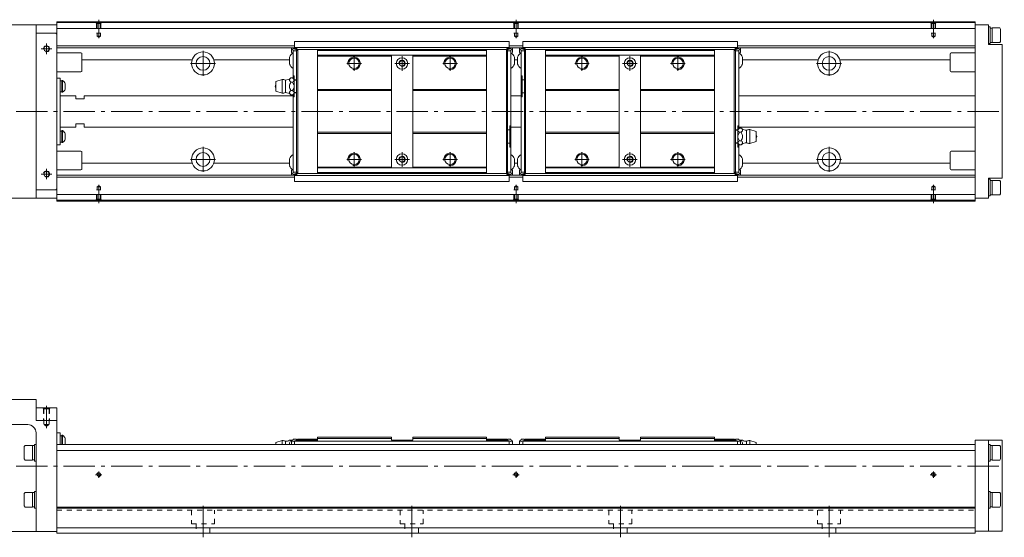
# Model space of a CAD drawing. Units: inches. Extents: x -44 to 671, y -35 to 214.
# Drawn here: x 200 to 671, y -34 to 214 of the extents above; entities that cross this region are included whole.
import ezdxf

# ---------------------------------------------------------------- set-up
doc = ezdxf.new("R2010")
doc.units = ezdxf.units.IN
doc.linetypes.add('CENTER', pattern=[22.8, 15, -3, 1.8, -3])
doc.linetypes.add('DASHED', pattern=[4.8, 2.4, -2.4])
doc.layers.add('KM46-940 [1]', color=89, linetype='Continuous', lineweight=0)

msp = doc.modelspace()

# ---------------------------------------------------------------- linework, layer by layer
at = {"layer": 'KM46-940 [1]', "color": 4, "linetype": 'Continuous', "lineweight": 0}
for p, q in [((217.41, 127), (217.41, 213)), ((657.41, 213), (217.41, 213)), ((217.41, 212.55), (657.41, 212.55)), ((657.41, 127), (657.41, 213)), ((132.41, 211.5), (217.41, 211.5)), ((207.41, 211.5), (207.41, 128.5)), ((217.41, 209.71), (657.41, 209.71)), ((663.91, 211.5), (657.41, 211.5)), ((663.91, 211.5), (663.91, 202)), ((664.61, 210.5), (663.91, 210.5)), ((664.61, 202.5), (664.61, 210.5)), ((665.61, 209.9), (664.61, 209.9)), ((669.21, 210), (665.61, 210)), ((665.61, 203), (665.61, 210)), ((669.61, 209.43), (669.21, 210)), ((669.61, 203.57), (669.61, 209.43)), ((207.41, 207.5), (216.91, 207.5)), ((216.91, 207.5), (217.41, 207)), ((331.29, 200.6), (331.29, 203.5)), ((434.19, 203.5), (331.29, 203.5)), ((434.19, 200.6), (434.19, 203.5)), ((440.62, 200.6), (440.62, 203.5)), ((440.62, 203.5), (543.53, 203.5)), ((543.53, 200.6), (543.53, 203.5)), ((664.61, 203.1), (665.61, 203.1)), ((665.61, 203), (669.21, 203)), ((669.21, 203), (669.61, 203.57)), ((217.41, 201.5), (331.29, 201.5)), ((217.41, 200.5), (329.89, 200.5)), ((329.89, 200.55), (332.29, 199.53)), ((329.89, 200.55), (329.89, 198.34)), ((330.59, 199.35), (329.89, 200.05)), ((330.25, 197.83), (329.89, 198.34)), ((330.01, 200.5), (331.29, 200.5)), ((331.3, 200.5), (330.01, 200.5)), ((330.59, 199.35), (330.59, 185.83)), ((330.59, 199.05), (332.29, 199.05)), ((434.19, 200.7), (331.29, 200.7)), ((332.14, 200.3), (331.59, 200.3)), ((332.29, 199.75), (332.29, 200.21)), ((332.39, 200.17), (332.29, 200.17)), ((332.29, 199.2), (332.79, 199.7)), ((332.29, 199.53), (332.29, 139.74)), ((332.29, 198.99), (332.79, 199.2)), ((332.44, 199.35), (332.44, 200)), ((332.79, 199.7), (342.29, 199.7)), ((332.79, 140.3), (332.79, 199.7)), ((342.29, 199.7), (342.29, 140.3)), ((423.29, 199.7), (342.29, 199.7)), ((423.29, 199.2), (342.29, 199.2)), ((432.79, 199.7), (423.29, 199.7)), ((423.29, 199.7), (423.29, 140.3)), ((432.79, 199.7), (432.79, 140.3)), ((432.79, 199.7), (433.29, 199.2)), ((433.29, 198.99), (432.79, 199.2)), ((433.04, 199.45), (433.04, 200)), ((433.29, 200.17), (433.1, 200.17)), ((433.29, 199.53), (435.69, 200.55)), ((433.29, 200.3), (433.29, 139.7)), ((434.99, 199.05), (433.29, 199.05)), ((433.34, 200.3), (433.89, 200.3)), ((434.19, 201.5), (440.63, 201.5)), ((434.19, 200.5), (435.57, 200.5)), ((434.99, 199.35), (435.69, 200.05)), ((434.99, 199.35), (434.99, 140.65)), ((435.33, 197.83), (435.69, 198.34)), ((435.69, 198.34), (435.69, 200.55)), ((435.69, 200.5), (439.12, 200.5)), ((441.52, 199.53), (439.12, 200.55)), ((439.12, 198.34), (439.12, 200.55)), ((439.82, 199.35), (439.12, 200.05)), ((439.49, 197.83), (439.12, 198.34)), ((439.24, 200.5), (440.62, 200.5)), ((439.82, 199.35), (439.82, 140.65)), ((439.82, 199.05), (441.52, 199.05)), ((440.62, 200.7), (543.53, 200.7)), ((441.47, 200.3), (440.92, 200.3)), ((441.52, 200.3), (441.52, 139.7)), ((441.52, 200.17), (441.72, 200.17)), ((442.02, 199.7), (441.52, 199.2)), ((441.52, 198.99), (442.02, 199.2)), ((441.77, 199.45), (441.77, 200)), ((442.02, 199.7), (451.52, 199.7)), ((442.02, 199.7), (442.02, 140.3)), ((451.52, 199.7), (451.52, 140.3)), ((451.52, 199.7), (532.52, 199.7)), ((451.52, 199.2), (532.52, 199.2)), ((532.52, 199.7), (532.52, 140.3)), ((542.02, 199.7), (532.52, 199.7)), ((542.02, 140.3), (542.02, 199.7)), ((542.52, 199.2), (542.02, 199.7)), ((542.52, 198.99), (542.02, 199.2)), ((542.37, 199.35), (542.37, 200)), ((542.43, 200.17), (542.52, 200.17)), ((544.92, 200.55), (542.52, 199.53)), ((542.52, 199.75), (542.52, 200.21)), ((542.52, 199.53), (542.52, 139.74)), ((544.22, 199.05), (542.52, 199.05)), ((542.67, 200.3), (543.23, 200.3)), ((543.51, 200.5), (544.81, 200.5)), ((544.8, 200.5), (543.51, 200.5)), ((543.53, 201.5), (657.41, 201.5)), ((544.22, 199.35), (544.92, 200.05)), ((544.22, 199.35), (544.22, 161.83)), ((544.56, 197.83), (544.92, 198.34)), ((544.92, 200.55), (544.92, 198.34)), ((544.92, 200.5), (657.41, 200.5)), ((663.91, 202.5), (664.61, 202.5)), ((663.91, 202), (670.41, 202)), ((670.41, 202), (670.41, 138)), ((228.91, 198), (217.41, 198)), ((229.41, 189.5), (229.41, 197.5)), ((229.41, 194.79), (282.21, 194.79)), ((292.61, 194.79), (328.89, 194.79)), ((328.89, 195.98), (328.89, 192.73)), ((423.29, 197), (342.29, 197)), ((377.69, 196.5), (342.29, 196.5)), ((377.69, 197), (377.69, 143)), ((387.89, 197), (387.89, 143.3)), ((423.29, 196.5), (387.89, 196.5)), ((436.69, 195.97), (436.69, 192.72)), ((436.69, 194.79), (438.12, 194.79)), ((438.12, 195.97), (438.12, 192.72)), ((451.52, 197), (532.52, 197)), ((451.52, 196.5), (486.92, 196.5)), ((486.92, 197), (486.92, 143.3)), ((497.12, 197), (497.12, 143)), ((497.12, 196.5), (532.52, 196.5)), ((545.92, 195.98), (545.92, 192.73)), ((545.92, 194.79), (582.21, 194.79)), ((592.61, 194.79), (645.41, 194.79)), ((645.41, 189.5), (645.41, 197.5)), ((657.41, 198), (645.91, 198)), ((217.41, 189), (228.91, 189)), ((645.91, 189), (657.41, 189)), ((217.41, 186), (218.91, 186)), ((218.91, 186), (218.91, 154)), ((219.71, 184.67), (218.91, 184.67)), ((220.09, 184.87), (219.71, 184.87)), ((219.71, 179.17), (219.71, 184.87)), ((220.09, 184.87), (220.09, 179.17)), ((325.39, 185.3), (322.29, 184.35)), ((322.29, 184.35), (322.29, 179.65)), ((325.39, 185.3), (325.39, 178.7)), ((326.89, 185), (326.89, 179)), ((329.54, 186.04), (330.34, 186.04)), ((330.59, 187.05), (331.09, 187.05)), ((331.09, 176.95), (331.09, 187.05)), ((332.29, 185.15), (331.09, 185.15)), ((332.29, 185), (331.09, 185)), ((439.82, 187.05), (440.32, 187.05)), ((440.32, 176.95), (440.32, 187.05)), ((441.52, 185.15), (440.32, 185.15)), ((218.91, 179.37), (219.71, 179.37)), ((221.36, 180.72), (221.36, 183.32)), ((322.29, 179.65), (325.39, 178.7)), ((329.54, 184.02), (330.34, 184.02)), ((329.54, 179.98), (330.34, 179.98)), ((377.69, 180.5), (342.29, 180.5)), ((377.69, 180), (342.29, 180)), ((423.29, 180.5), (387.89, 180.5)), ((423.29, 180), (387.89, 180)), ((451.52, 180.5), (486.92, 180.5)), ((451.52, 180), (486.92, 180)), ((497.12, 180.5), (532.52, 180.5)), ((497.12, 180), (532.52, 180)), ((226.41, 177.5), (218.91, 177.5)), ((219.71, 179.17), (220.09, 179.17)), ((226.41, 177.5), (226.41, 176)), ((226.41, 176), (230.41, 176)), ((330.59, 177.5), (230.41, 177.5)), ((230.41, 177.5), (230.41, 176)), ((329.54, 177.96), (330.34, 177.96)), ((330.59, 178.17), (330.59, 140.65)), ((331.09, 176.95), (330.59, 176.95)), ((331.09, 179), (332.29, 179)), ((332.29, 178.85), (331.09, 178.85)), ((439.82, 177.5), (434.99, 177.5)), ((440.32, 176.95), (439.82, 176.95)), ((441.52, 178.85), (440.32, 178.85)), ((657.41, 177.5), (544.22, 177.5)), ((218.91, 162.5), (226.41, 162.5)), ((219.71, 160.63), (218.91, 160.63)), ((220.09, 160.83), (219.71, 160.83)), ((219.71, 155.13), (219.71, 160.83)), ((220.09, 160.83), (220.09, 155.13)), ((230.41, 164), (226.41, 164)), ((226.41, 162.5), (226.41, 164)), ((230.41, 162.5), (230.41, 164)), ((230.41, 162.5), (330.59, 162.5)), ((433.29, 161.15), (434.49, 161.15)), ((434.49, 163.05), (434.49, 152.95)), ((434.49, 163.05), (434.99, 163.05)), ((434.99, 162.5), (439.82, 162.5)), ((542.52, 161.15), (543.72, 161.15)), ((543.72, 161), (542.52, 161)), ((543.72, 163.05), (544.22, 163.05)), ((543.72, 163.05), (543.72, 152.95)), ((544.22, 162.5), (657.41, 162.5)), ((545.27, 162.04), (544.47, 162.04)), ((547.92, 155), (547.92, 161)), ((552.52, 160.35), (549.42, 161.3)), ((549.42, 154.7), (549.42, 161.3)), ((221.36, 156.68), (221.36, 159.28)), ((377.69, 160), (342.29, 160)), ((377.69, 159.5), (342.29, 159.5)), ((423.29, 160), (387.89, 160)), ((423.29, 159.5), (387.89, 159.5)), ((451.52, 160), (486.92, 160)), ((451.52, 159.5), (486.92, 159.5)), ((497.12, 160), (532.52, 160)), ((497.12, 159.5), (532.52, 159.5)), ((545.27, 160.02), (544.47, 160.02)), ((545.27, 155.98), (544.47, 155.98)), ((552.52, 155.65), (552.52, 160.35)), ((218.91, 154), (217.41, 154)), ((228.91, 151), (217.41, 151)), ((218.91, 155.33), (219.71, 155.33)), ((219.71, 155.13), (220.09, 155.13)), ((433.29, 154.85), (434.49, 154.85)), ((434.99, 152.95), (434.49, 152.95)), ((542.52, 155), (543.72, 155)), ((542.52, 154.85), (543.72, 154.85)), ((544.22, 152.95), (543.72, 152.95)), ((544.22, 140.65), (544.22, 154.17)), ((545.27, 153.96), (544.47, 153.96)), ((549.42, 154.7), (552.52, 155.65)), ((657.41, 151), (645.91, 151)), ((229.41, 150.5), (229.41, 142.5)), ((328.89, 144.03), (328.89, 147.28)), ((436.69, 144.03), (436.69, 147.28)), ((438.12, 144.03), (438.12, 147.28)), ((545.92, 144.03), (545.92, 147.28)), ((645.41, 142.5), (645.41, 150.5)), ((217.41, 142), (228.91, 142)), ((229.41, 145.21), (282.21, 145.21)), ((292.61, 145.21), (328.89, 145.21)), ((330.26, 142.17), (329.89, 141.66)), ((329.89, 141.66), (329.89, 139.45)), ((377.69, 143.3), (342.29, 143.3)), ((423.29, 143), (342.29, 143)), ((423.29, 143.3), (387.89, 143.3)), ((435.33, 142.17), (435.69, 141.66)), ((435.69, 139.45), (435.69, 141.66)), ((436.69, 145.21), (438.12, 145.21)), ((439.49, 142.17), (439.12, 141.66)), ((439.12, 139.45), (439.12, 141.66)), ((451.52, 143.3), (486.92, 143.3)), ((451.52, 143), (532.52, 143)), ((497.12, 143.3), (532.52, 143.3)), ((544.56, 142.17), (544.92, 141.66)), ((544.92, 141.66), (544.92, 139.45)), ((545.92, 145.21), (582.21, 145.21)), ((592.61, 145.21), (645.41, 145.21)), ((645.91, 142), (657.41, 142)), ((217.41, 139.5), (329.89, 139.5)), ((217.41, 138.5), (331.29, 138.5)), ((330.59, 140.65), (329.89, 139.95)), ((332.29, 140.47), (329.89, 139.45)), ((331.3, 139.5), (330.01, 139.5)), ((330.02, 139.5), (331.31, 139.5)), ((330.59, 140.95), (332.29, 140.95)), ((331.29, 139.4), (331.29, 136.5)), ((434.19, 139.3), (331.29, 139.3)), ((332.14, 139.7), (331.59, 139.7)), ((332.29, 141.01), (332.79, 140.8)), ((332.79, 140.3), (332.29, 140.8)), ((332.29, 139.83), (332.39, 139.83)), ((332.44, 140.65), (332.44, 140)), ((332.79, 140.3), (342.29, 140.3)), ((423.29, 140.8), (342.29, 140.8)), ((423.29, 140.3), (342.29, 140.3)), ((432.79, 140.3), (423.29, 140.3)), ((433.29, 141.01), (432.79, 140.8)), ((433.29, 140.8), (432.79, 140.3)), ((433.04, 140.55), (433.04, 140)), ((433.1, 139.83), (433.29, 139.83)), ((434.99, 140.95), (433.29, 140.95)), ((435.69, 139.45), (433.29, 140.47)), ((433.34, 139.7), (433.89, 139.7)), ((434.19, 139.5), (435.57, 139.5)), ((434.19, 139.4), (434.19, 136.5)), ((434.19, 138.5), (440.63, 138.5)), ((434.99, 140.65), (435.69, 139.95)), ((435.69, 139.5), (439.12, 139.5)), ((439.82, 140.65), (439.12, 139.95)), ((439.12, 139.45), (441.52, 140.47)), ((439.24, 139.5), (440.62, 139.5)), ((439.82, 140.95), (441.52, 140.95)), ((440.62, 139.4), (440.62, 136.5)), ((440.62, 139.3), (543.53, 139.3)), ((441.47, 139.7), (440.92, 139.7)), ((441.52, 141.01), (442.02, 140.8)), ((441.52, 140.8), (442.02, 140.3)), ((441.72, 139.83), (441.52, 139.83)), ((441.77, 140.55), (441.77, 140)), ((442.02, 140.3), (451.52, 140.3)), ((451.52, 140.8), (532.52, 140.8)), ((451.52, 140.3), (532.52, 140.3)), ((542.02, 140.3), (532.52, 140.3)), ((542.52, 141.01), (542.02, 140.8)), ((542.02, 140.3), (542.52, 140.8)), ((542.37, 140.65), (542.37, 140)), ((542.52, 139.83), (542.43, 139.83)), ((544.22, 140.95), (542.52, 140.95)), ((542.52, 140.47), (544.92, 139.45)), ((542.67, 139.7), (543.23, 139.7)), ((543.51, 139.5), (544.81, 139.5)), ((544.8, 139.5), (543.51, 139.5)), ((543.53, 139.4), (543.53, 136.5)), ((543.53, 138.5), (657.41, 138.5)), ((544.22, 140.65), (544.92, 139.95)), ((544.92, 139.5), (657.41, 139.5)), ((663.91, 138), (663.91, 128.5)), ((663.91, 138), (670.41, 138)), ((664.61, 137.5), (663.91, 137.5)), ((664.61, 129.5), (664.61, 137.5)), ((665.61, 136.9), (664.61, 136.9)), ((669.21, 137), (665.61, 137)), ((665.61, 130), (665.61, 137)), ((669.61, 136.43), (669.21, 137)), ((207.41, 132.5), (216.91, 132.5)), ((216.91, 132.5), (217.41, 133)), ((331.29, 136.5), (434.19, 136.5)), ((543.53, 136.5), (440.62, 136.5)), ((669.61, 130.57), (669.61, 136.43)), ((217.41, 128.5), (132.41, 128.5)), ((217.41, 130.29), (657.41, 130.29)), ((217.41, 127.45), (657.41, 127.45)), ((663.91, 128.5), (657.41, 128.5)), ((663.91, 129.5), (664.61, 129.5)), ((664.61, 130.1), (665.61, 130.1)), ((665.61, 130), (669.21, 130)), ((669.21, 130), (669.61, 130.57)), ((657.41, 127), (217.41, 127)), ((132.41, 32), (207.41, 32)), ((207.41, 32), (207.41, 22)), ((207.41, 28), (217.41, 28)), ((217.41, -32), (217.41, 28)), ((150.41, 20), (203.41, 20)), ((207.41, 22), (217.41, 22)), ((207.41, -31.2), (207.41, 16)), ((217.41, 16), (218.91, 16)), ((218.91, 16), (218.91, 10.5)), ((219.71, 14.67), (218.91, 14.67)), ((220.09, 14.87), (219.71, 14.87)), ((219.71, 10.5), (219.71, 14.87)), ((220.09, 10.5), (220.09, 14.87)), ((202.11, 10), (201.71, 9.43)), ((205.71, 10), (202.11, 10)), ((205.71, 3), (205.71, 10)), ((206.71, 9.9), (205.71, 9.9)), ((207.41, 10.5), (206.71, 10.5)), ((206.71, 2.5), (206.71, 10.5)), ((217.41, 10.5), (657.41, 10.5)), ((221.36, 13.32), (221.36, 10.72)), ((325.39, 12.3), (322.29, 11.35)), ((322.29, 10.5), (322.29, 11.35)), ((325.39, 10.5), (325.39, 12.3)), ((326.89, 10.5), (326.89, 12)), ((329.54, 12.5), (330.34, 12.5)), ((330.59, 12.7), (329.89, 12)), ((329.89, 11.5), (332.29, 12.52)), ((329.89, 10.5), (329.89, 12)), ((330.59, 12.7), (330.59, 13)), ((330.59, 13), (332.29, 13)), ((331.29, 12), (434.19, 12)), ((331.29, 12), (331.29, 10.5)), ((332.29, 12.5), (332.79, 13)), ((332.29, 13), (332.29, 12)), ((332.29, 12.29), (332.79, 12.5)), ((332.79, 13), (342.29, 13)), ((332.79, 13), (332.79, 12)), ((332.79, 12.5), (342.29, 12.5)), ((342.29, 14), (342.29, 12)), ((377.69, 14), (342.29, 14)), ((377.69, 13.32), (342.29, 13.32)), ((377.69, 12.5), (377.69, 14)), ((387.89, 12.5), (377.69, 12.5)), ((423.29, 14), (387.89, 14)), ((387.89, 14), (387.89, 12.5)), ((423.29, 13.32), (387.89, 13.32)), ((423.29, 12), (423.29, 14)), ((432.79, 13), (423.29, 13)), ((432.79, 12.5), (423.29, 12.5)), ((432.79, 12), (432.79, 13)), ((433.29, 12.5), (432.79, 13)), ((432.79, 12.5), (433.29, 12.29)), ((433.29, 13), (433.29, 12)), ((434.99, 13), (433.29, 13)), ((433.29, 12.52), (435.69, 11.5)), ((434.19, 12), (434.19, 10.5)), ((434.99, 12.7), (434.99, 13)), ((434.99, 12.7), (435.69, 12)), ((435.69, 12), (435.69, 10.5)), ((439.82, 12.7), (439.12, 12)), ((441.52, 12.52), (439.12, 11.5)), ((439.12, 12), (439.12, 10.5)), ((439.82, 12.7), (439.82, 13)), ((439.82, 13), (441.52, 13)), ((543.53, 12), (440.62, 12)), ((440.62, 12), (440.62, 10.5)), ((441.52, 13), (441.52, 12)), ((441.52, 12.5), (442.02, 13)), ((442.02, 12.5), (441.52, 12.29)), ((442.02, 12), (442.02, 13)), ((442.02, 13), (451.52, 13)), ((442.02, 12.5), (451.52, 12.5)), ((451.52, 12), (451.52, 14)), ((451.52, 14), (486.92, 14)), ((451.52, 13.32), (486.92, 13.32)), ((486.92, 14), (486.92, 12.5)), ((486.92, 12.5), (497.12, 12.5)), ((497.12, 14), (532.52, 14)), ((497.12, 12.5), (497.12, 14)), ((497.12, 13.32), (532.52, 13.32)), ((532.52, 14), (532.52, 12)), ((542.02, 13), (532.52, 13)), ((542.02, 12.5), (532.52, 12.5)), ((542.52, 12.5), (542.02, 13)), ((542.02, 13), (542.02, 12)), ((542.52, 12.29), (542.02, 12.5)), ((542.52, 13), (542.52, 12)), ((544.22, 13), (542.52, 13)), ((544.92, 11.5), (542.52, 12.52)), ((543.53, 12), (543.53, 10.5)), ((544.22, 12.7), (544.22, 13)), ((544.22, 12.7), (544.92, 12)), ((545.27, 12.5), (544.47, 12.5)), ((544.92, 10.5), (544.92, 12)), ((547.92, 10.5), (547.92, 12)), ((549.42, 12.3), (552.52, 11.35)), ((549.42, 10.5), (549.42, 12.3)), ((552.52, 10.5), (552.52, 11.35)), ((657.41, -32), (657.41, 12.5)), ((670.41, 12.5), (657.41, 12.5)), ((663.91, -31), (663.91, 12.5)), ((664.61, 10.5), (663.91, 10.5)), ((664.61, 10.5), (664.61, 2.5)), ((665.61, 9.9), (664.61, 9.9)), ((669.21, 10), (665.61, 10)), ((665.61, 10), (665.61, 3)), ((669.61, 9.43), (669.21, 10)), ((670.41, 12.5), (670.41, -31)), ((201.71, 9.43), (201.71, 3.57)), ((217.41, 7.66), (657.41, 7.66)), ((669.61, 3.57), (669.61, 9.43)), ((201.71, 3.57), (202.11, 3)), ((202.11, 3), (205.71, 3)), ((205.71, 3.1), (206.71, 3.1)), ((206.71, 2.5), (207.41, 2.5)), ((663.91, 2.5), (664.61, 2.5)), ((664.61, 3.1), (665.61, 3.1)), ((665.61, 3), (669.21, 3)), ((669.21, 3), (669.61, 3.57)), ((202.11, -12.5), (201.71, -13.07)), ((201.71, -13.07), (201.71, -18.93)), ((205.71, -12.5), (202.11, -12.5)), ((205.71, -19.5), (205.71, -12.5)), ((206.71, -12.6), (205.71, -12.6)), ((207.41, -12), (206.71, -12)), ((206.71, -20), (206.71, -12)), ((664.61, -12), (663.91, -12)), ((664.61, -12), (664.61, -20)), ((665.61, -12.6), (664.61, -12.6)), ((669.21, -12.5), (665.61, -12.5)), ((665.61, -12.5), (665.61, -19.5)), ((669.61, -13.07), (669.21, -12.5)), ((669.61, -18.93), (669.61, -13.07)), ((201.71, -18.93), (202.11, -19.5)), ((202.11, -19.5), (205.71, -19.5)), ((205.71, -19.4), (206.71, -19.4)), ((206.71, -20), (207.41, -20)), ((657.41, -19.55), (217.41, -19.55)), ((657.41, -20), (217.41, -20)), ((663.91, -20), (664.61, -20)), ((664.61, -19.4), (665.61, -19.4)), ((665.61, -19.5), (669.21, -19.5)), ((669.21, -19.5), (669.61, -18.93)), ((132.41, -31.2), (217.41, -31.2)), ((217.41, -29.41), (657.41, -29.41)), ((217.41, -32), (657.41, -32)), ((657.41, -31), (670.41, -31))]:
    msp.add_line(p, q, dxfattribs=at)
at = {"layer": 'KM46-940 [1]', "color": 252, "linetype": 'DASHED', "lineweight": 0}
for p, q in [((236.61, 212.05), (236.11, 212.55)), ((238.21, 212.05), (238.71, 212.55)), ((436.61, 212.05), (436.11, 212.55)), ((438.21, 212.05), (438.71, 212.55)), ((636.61, 212.05), (636.11, 212.55)), ((638.21, 212.05), (638.71, 212.55)), ((236.41, 212.25), (236.41, 207.55)), ((236.61, 212.05), (238.21, 212.05)), ((236.61, 212.05), (236.61, 206.11)), ((238.21, 212.05), (238.21, 206.11)), ((238.41, 212.25), (238.41, 207.55)), ((436.41, 212.25), (436.41, 207.55)), ((436.61, 212.05), (436.61, 206.11)), ((436.61, 212.05), (438.21, 212.05)), ((438.21, 212.05), (438.21, 206.11)), ((438.41, 212.25), (438.41, 207.55)), ((636.41, 212.25), (636.41, 207.55)), ((636.61, 212.05), (638.21, 212.05)), ((636.61, 212.05), (636.61, 206.11)), ((638.21, 212.05), (638.21, 206.11)), ((638.41, 212.25), (638.41, 207.55)), ((236.41, 207.55), (238.41, 207.55)), ((236.61, 206.11), (237.41, 205.65)), ((236.61, 206.11), (238.21, 206.11)), ((238.21, 206.11), (237.41, 205.65)), ((436.41, 207.55), (438.41, 207.55)), ((436.61, 206.11), (438.21, 206.11)), ((436.61, 206.11), (437.41, 205.65)), ((438.21, 206.11), (437.41, 205.65)), ((636.41, 207.55), (638.41, 207.55)), ((636.61, 206.11), (637.41, 205.65)), ((636.61, 206.11), (638.21, 206.11)), ((638.21, 206.11), (637.41, 205.65)), ((236.41, 127.75), (236.41, 132.45)), ((236.41, 132.45), (238.41, 132.45)), ((236.61, 133.89), (237.41, 134.35)), ((236.61, 133.89), (238.21, 133.89)), ((236.61, 127.95), (236.61, 133.89)), ((238.21, 133.89), (237.41, 134.35)), ((238.21, 127.95), (238.21, 133.89)), ((238.41, 127.75), (238.41, 132.45)), ((436.41, 132.45), (438.41, 132.45)), ((436.41, 127.75), (436.41, 132.45)), ((436.61, 133.89), (437.41, 134.35)), ((436.61, 127.95), (436.61, 133.89)), ((436.61, 133.89), (438.21, 133.89)), ((438.21, 133.89), (437.41, 134.35)), ((438.21, 127.95), (438.21, 133.89)), ((438.41, 127.75), (438.41, 132.45)), ((636.41, 127.75), (636.41, 132.45)), ((636.41, 132.45), (638.41, 132.45)), ((636.61, 133.89), (637.41, 134.35)), ((636.61, 133.89), (638.21, 133.89)), ((636.61, 127.95), (636.61, 133.89)), ((638.21, 133.89), (637.41, 134.35)), ((638.21, 127.95), (638.21, 133.89)), ((638.41, 127.75), (638.41, 132.45)), ((236.61, 127.95), (236.11, 127.45)), ((236.61, 127.95), (238.21, 127.95)), ((238.21, 127.95), (238.71, 127.45)), ((436.61, 127.95), (436.11, 127.45)), ((436.61, 127.95), (438.21, 127.95)), ((438.21, 127.95), (438.71, 127.45)), ((636.61, 127.95), (636.11, 127.45)), ((636.61, 127.95), (638.21, 127.95)), ((638.21, 127.95), (638.71, 127.45)), ((211.16, 27.5), (210.66, 28)), ((210.91, 27.75), (210.91, 22)), ((211.16, 27.5), (211.16, 20)), ((213.66, 27.5), (211.16, 27.5)), ((213.66, 27.5), (214.16, 28)), ((213.66, 27.5), (213.66, 20)), ((213.91, 27.75), (213.91, 22)), ((213.91, 22), (210.91, 22)), ((211.16, 20), (212.41, 19.28)), ((213.66, 20), (211.16, 20)), ((213.66, 20), (212.41, 19.28)), ((217.41, -21), (657.41, -21)), ((281.91, -21), (281.91, -27.5)), ((292.91, -27.5), (292.91, -21)), ((381.91, -21), (381.91, -27.5)), ((392.91, -27.5), (392.91, -21)), ((481.91, -21), (481.91, -27.5)), ((492.91, -27.5), (492.91, -21)), ((581.91, -21), (581.91, -27.5)), ((592.91, -27.5), (592.91, -21)), ((281.91, -27.5), (292.91, -27.5)), ((284.11, -27.5), (284.11, -32)), ((290.71, -32), (290.71, -27.5)), ((381.91, -27.5), (392.91, -27.5)), ((384.11, -27.5), (384.11, -32)), ((390.71, -32), (390.71, -27.5)), ((481.91, -27.5), (492.91, -27.5)), ((484.11, -27.5), (484.11, -32)), ((490.71, -32), (490.71, -27.5)), ((581.91, -27.5), (592.91, -27.5)), ((584.11, -27.5), (584.11, -32)), ((590.71, -32), (590.71, -27.5))]:
    msp.add_line(p, q, dxfattribs=at)
at = {"layer": 'KM46-940 [1]', "color": 252, "linetype": 'CENTER', "lineweight": 0}
for p, q in [((237.41, 205.17), (237.41, 213.95)), ((437.41, 205.17), (437.41, 213.95)), ((637.41, 205.17), (637.41, 213.95)), ((214.91, 200), (209.91, 200)), ((212.41, 202.5), (212.41, 197.5)), ((287.41, 199), (287.41, 187)), ((587.41, 199), (587.41, 187)), ((359.79, 189.5), (359.79, 196.5)), ((382.79, 196.5), (382.79, 189.5)), ((405.79, 189.5), (405.79, 196.5)), ((469.02, 189.5), (469.02, 196.5)), ((492.02, 196.5), (492.02, 189.5)), ((515.02, 189.5), (515.02, 196.5)), ((293.41, 193), (281.41, 193)), ((363.29, 193), (356.29, 193)), ((386.29, 193), (379.29, 193)), ((409.29, 193), (402.29, 193)), ((465.52, 193), (472.52, 193)), ((488.52, 193), (495.52, 193)), ((511.52, 193), (518.52, 193)), ((593.41, 193), (581.41, 193)), ((129.41, 170), (671.41, 170)), ((287.41, 153), (287.41, 141)), ((587.41, 153), (587.41, 141)), ((293.41, 147), (281.41, 147)), ((363.29, 147), (356.29, 147)), ((359.79, 143.5), (359.79, 150.5)), ((386.29, 147), (379.29, 147)), ((382.79, 143.5), (382.79, 150.5)), ((409.29, 147), (402.29, 147)), ((405.79, 143.5), (405.79, 150.5)), ((465.52, 147), (472.52, 147)), ((469.02, 143.5), (469.02, 150.5)), ((488.52, 147), (495.52, 147)), ((492.02, 143.5), (492.02, 150.5)), ((511.52, 147), (518.52, 147)), ((515.02, 143.5), (515.02, 150.5)), ((593.41, 147), (581.41, 147)), ((212.41, 142.5), (212.41, 137.5)), ((214.91, 140), (209.91, 140)), ((237.41, 134.83), (237.41, 126.05)), ((437.41, 134.83), (437.41, 126.05)), ((637.41, 134.83), (637.41, 126.05)), ((212.41, 18.28), (212.41, 29)), ((129.41, 0), (671.41, 0)), ((235.91, -4), (238.91, -4)), ((237.41, -5.5), (237.41, -2.5)), ((435.91, -4), (438.91, -4)), ((437.41, -5.5), (437.41, -2.5)), ((635.91, -4), (638.91, -4)), ((637.41, -5.5), (637.41, -2.5)), ((287.41, -34), (287.41, -19)), ((387.41, -34), (387.41, -19)), ((487.41, -34), (487.41, -19)), ((587.41, -34), (587.41, -19))]:
    msp.add_line(p, q, dxfattribs=at)
at = {"layer": 'KM46-940 [1]', "color": 4, "linetype": 'Continuous', "lineweight": 0}
for centre, radius in [((212.41, 200), 1.25), ((287.41, 193), 5.5), ((587.41, 193), 5.5), ((287.41, 193), 3.3), ((359.79, 193), 2.5), ((382.79, 193), 2.75), ((382.79, 193), 1.25), ((405.79, 193), 2.5), ((469.02, 193), 2.5), ((492.02, 193), 2.75), ((492.02, 193), 1.25), ((515.02, 193), 2.5), ((587.41, 193), 3.3), ((287.41, 147), 5.5), ((587.41, 147), 5.5), ((287.41, 147), 3.3), ((359.79, 147), 2.5), ((382.79, 147), 2.75), ((382.79, 147), 1.25), ((405.79, 147), 2.5), ((469.02, 147), 2.5), ((492.02, 147), 2.75), ((492.02, 147), 1.25), ((515.02, 147), 2.5), ((587.41, 147), 3.3), ((212.41, 140), 1.25), ((237.41, -4), 0.8), ((437.41, -4), 0.8), ((637.41, -4), 0.8)]:
    msp.add_circle(centre, radius, dxfattribs=at)
at = {"layer": 'KM46-940 [1]', "color": 252, "linetype": 'Continuous', "lineweight": 0}
for centre, radius, start, end in [((212.41, 200), 1.5, 255, 165), ((359.79, 193), 3, 260, 190), ((382.79, 193), 1.5, 260, 190), ((405.79, 193), 3, 260, 190), ((469.02, 193), 3, 260, 190), ((492.02, 193), 1.5, 260, 190), ((515.02, 193), 3, 260, 190), ((359.79, 147), 3, 260, 190), ((382.79, 147), 1.5, 260, 190), ((405.79, 147), 3, 260, 190), ((469.02, 147), 3, 260, 190), ((492.02, 147), 1.5, 260, 190), ((515.02, 147), 3, 260, 190), ((212.41, 140), 1.5, 255, 165), ((237.41, -4), 1, 260, 190), ((437.41, -4), 1, 260, 190), ((637.41, -4), 1, 260, 190)]:
    msp.add_arc(centre, radius, start, end, dxfattribs=at)
at = {"layer": 'KM46-940 [1]', "color": 4, "linetype": 'Continuous', "lineweight": 0}
for centre, radius, start, end in [((331.59, 200.6), 0.3, 180, 270), ((332.14, 200), 0.3, 0, 90), ((433.34, 200), 0.3, 90, 180), ((433.89, 200.6), 0.3, 270, 0), ((440.92, 200.6), 0.3, 180, 270), ((441.47, 200), 0.3, 0, 90), ((542.67, 200), 0.3, 90, 180), ((543.23, 200.6), 0.3, 270, 0), ((228.91, 197.5), 0.5, 0, 90), ((333.04, 194.35), 4.46, 123.3602, 158.6238), ((432.54, 194.35), 4.46, 21.3762, 56.6398), ((442.28, 194.35), 4.46, 123.3602, 158.6238), ((541.77, 194.35), 4.46, 21.3762, 56.6398), ((645.91, 197.5), 0.5, 90, 180), ((228.91, 189.5), 0.5, 270, 0), ((333.04, 194.35), 4.46, 201.3762, 236.6398), ((432.54, 194.35), 4.46, 303.3602, 338.6238), ((442.28, 194.35), 4.46, 201.3762, 236.6398), ((541.77, 194.35), 4.46, 303.3602, 338.6238), ((645.91, 189.5), 0.5, 180, 270), ((218.19, 182.02), 3.42, 22.3143, 56.345), ((325.69, 182.87), 2.44, 60.4465, 96.9336), ((326.86, 188.97), 3.97, 270.4078, 312.5498), ((333.02, 188.97), 3.97, 227.3984, 240.8929), ((218.19, 182.02), 3.42, 303.655, 337.6857), ((323.54, 182), 1.5, 146.4427, 213.5573), ((325.69, 181.13), 2.44, 263.0664, 299.5535), ((326.86, 175.03), 3.97, 47.3984, 89.5922), ((333.02, 175.03), 3.97, 119.1071, 132.5339), ((218.19, 157.98), 3.42, 22.3143, 56.345), ((541.79, 164.97), 3.97, 299.1071, 312.5339), ((547.95, 164.97), 3.97, 227.3984, 269.5922), ((549.13, 158.87), 2.44, 83.0664, 119.5535), ((218.19, 157.98), 3.42, 303.655, 337.6857), ((551.27, 158), 1.5, 326.4427, 33.5573), ((228.91, 150.5), 0.5, 0, 90), ((541.79, 151.03), 3.97, 47.3984, 60.8929), ((547.95, 151.03), 3.97, 90.4078, 132.5498), ((549.13, 157.13), 2.44, 240.4465, 276.9336), ((645.91, 150.5), 0.5, 90, 180), ((333.04, 145.65), 4.46, 123.3602, 158.6238), ((432.54, 145.65), 4.46, 21.3762, 56.6398), ((442.28, 145.65), 4.46, 123.3602, 158.6238), ((541.77, 145.65), 4.46, 21.3762, 56.6398), ((228.91, 142.5), 0.5, 270, 0), ((333.04, 145.65), 4.46, 201.3762, 236.6398), ((432.54, 145.65), 4.46, 303.3602, 338.6238), ((442.28, 145.65), 4.46, 201.3762, 236.6398), ((541.77, 145.65), 4.46, 303.3602, 338.6238), ((645.91, 142.5), 0.5, 180, 270), ((331.59, 139.4), 0.3, 90, 180), ((332.14, 140), 0.3, 270, 0), ((433.34, 140), 0.3, 180, 270), ((433.89, 139.4), 0.3, 0, 90), ((440.92, 139.4), 0.3, 90, 180), ((441.47, 140), 0.3, 270, 0), ((542.67, 140), 0.3, 180, 270), ((543.23, 139.4), 0.3, 0, 90), ((203.41, 16), 4, 0, 90), ((218.19, 12.02), 3.42, 22.3143, 56.345), ((218.19, 12.02), 3.42, 333.6286, 337.6857), ((325.69, 9.87), 2.44, 60.4465, 96.9336), ((326.86, 15.97), 3.97, 270.4078, 299.0357), ((547.95, 15.97), 3.97, 240.9643, 269.5922), ((549.13, 9.87), 2.44, 83.0664, 119.5535)]:
    msp.add_arc(centre, radius, start, end, dxfattribs=at)
for points, knots in [([(332.29, 199.75), (332.28, 199.76), (332.27, 199.76), (331.76, 199.96), (331.27, 200.16), (330.65, 200.4), (330.54, 200.45), (330.42, 200.5)], [0, 0, 0, 0, 0.018702, 0.018702, 0.810168, 0.810168, 1, 1, 1, 1]), ([(332.29, 199.53), (332.29, 199.56), (332.29, 199.57), (332.29, 199.58), (332.29, 199.6), (332.29, 199.63), (332.29, 199.65), (332.29, 199.7), (332.29, 199.73), (332.29, 199.75)], [0, 0, 0, 0, 0.374905, 0.374905, 0.56281, 0.56281, 0.760908, 0.760908, 1, 1, 1, 1]), ([(435.17, 200.5), (434.72, 200.32), (434.28, 200.15), (433.65, 199.9), (433.47, 199.83), (433.29, 199.75)], [0, 0, 0, 0, 0.709414, 0.709414, 1, 1, 1, 1]), ([(439.65, 200.5), (440.09, 200.32), (440.54, 200.15), (441.16, 199.9), (441.34, 199.83), (441.52, 199.75)], [0, 0, 0, 0, 0.709414, 0.709414, 1, 1, 1, 1]), ([(542.52, 199.75), (542.54, 199.76), (542.55, 199.76), (543.05, 199.96), (543.55, 200.16), (544.16, 200.4), (544.28, 200.45), (544.4, 200.5)], [0, 0, 0, 0, 0.018702, 0.018702, 0.810168, 0.810168, 1, 1, 1, 1]), ([(542.52, 199.53), (542.52, 199.56), (542.52, 199.57), (542.52, 199.58), (542.52, 199.6), (542.52, 199.63), (542.52, 199.65), (542.52, 199.7), (542.52, 199.73), (542.52, 199.75)], [0, 0, 0, 0, 0.374905, 0.374905, 0.56281, 0.56281, 0.760908, 0.760908, 1, 1, 1, 1]), ([(329.54, 184.02), (329.34, 184.21), (329.12, 184.4), (328.88, 184.72), (328.81, 184.85), (328.78, 185.11), (328.82, 185.24), (329.05, 185.6), (329.3, 185.82), (329.54, 186.04)], [0, 0, 0, 0, 0.296601, 0.296601, 0.474271, 0.474271, 0.654149, 0.654149, 1, 1, 1, 1]), ([(330.34, 186.04), (330.51, 185.89), (330.68, 185.74), (330.96, 185.42), (331.08, 185.25), (331.09, 185.07)], [0, 0, 0, 0, 0.5, 0.5, 1, 1, 1, 1]), ([(331.09, 184.99), (331.08, 184.82), (330.97, 184.65), (330.68, 184.33), (330.51, 184.17), (330.34, 184.02)], [0, 0, 0, 0, 0.5, 0.5, 1, 1, 1, 1]), ([(329.54, 179.98), (329.19, 180.63), (328.78, 181.31), (328.8, 182.76), (329.2, 183.39), (329.54, 184.02)], [0, 0, 0, 0, 0.5, 0.5, 1, 1, 1, 1]), ([(329.54, 177.96), (329.34, 178.15), (329.12, 178.34), (328.88, 178.66), (328.81, 178.79), (328.78, 179.04), (328.82, 179.18), (329.05, 179.54), (329.3, 179.76), (329.54, 179.98)], [0, 0, 0, 0, 0.296601, 0.296601, 0.474271, 0.474271, 0.654149, 0.654149, 1, 1, 1, 1]), ([(330.34, 184.02), (330.55, 183.64), (330.76, 183.26), (331.01, 182.62), (331.08, 182.37), (331.09, 182.1), (331.09, 182.09), (331.09, 182.08)], [0, 0, 0, 0, 0.61714, 0.61714, 0.986822, 0.986822, 1, 1, 1, 1]), ([(331.09, 181.92), (331.08, 181.72), (331.04, 181.53), (330.84, 180.86), (330.58, 180.42), (330.34, 179.98)], [0, 0, 0, 0, 0.282987, 0.282987, 1, 1, 1, 1]), ([(330.34, 179.98), (330.55, 179.79), (330.76, 179.6), (331.01, 179.28), (331.08, 179.15), (331.09, 179.02), (331.09, 179.01), (331.09, 179.01)], [0, 0, 0, 0, 0.61714, 0.61714, 0.986822, 0.986822, 1, 1, 1, 1]), ([(331.09, 178.93), (331.08, 178.83), (331.04, 178.73), (330.84, 178.4), (330.58, 178.18), (330.34, 177.96)], [0, 0, 0, 0, 0.282987, 0.282987, 1, 1, 1, 1]), ([(543.72, 161.07), (543.73, 161.17), (543.77, 161.27), (543.98, 161.6), (544.23, 161.82), (544.47, 162.04)], [0, 0, 0, 0, 0.282987, 0.282987, 1, 1, 1, 1]), ([(544.47, 160.02), (544.27, 160.21), (544.05, 160.4), (543.81, 160.72), (543.74, 160.85), (543.73, 160.98), (543.73, 160.99), (543.72, 160.99)], [0, 0, 0, 0, 0.61714, 0.61714, 0.986822, 0.986822, 1, 1, 1, 1]), ([(545.27, 162.04), (545.48, 161.85), (545.69, 161.66), (545.94, 161.34), (546.01, 161.21), (546.04, 160.96), (545.99, 160.82), (545.77, 160.46), (545.51, 160.24), (545.27, 160.02)], [0, 0, 0, 0, 0.296601, 0.296601, 0.474271, 0.474271, 0.654149, 0.654149, 1, 1, 1, 1]), ([(543.72, 158.08), (543.73, 158.28), (543.77, 158.47), (543.98, 159.14), (544.23, 159.58), (544.47, 160.02)], [0, 0, 0, 0, 0.282987, 0.282987, 1, 1, 1, 1]), ([(544.47, 155.98), (544.27, 156.36), (544.05, 156.74), (543.81, 157.38), (543.74, 157.63), (543.73, 157.9), (543.73, 157.91), (543.72, 157.92)], [0, 0, 0, 0, 0.61714, 0.61714, 0.986822, 0.986822, 1, 1, 1, 1]), ([(543.72, 155.01), (543.74, 155.18), (543.85, 155.35), (544.14, 155.67), (544.31, 155.83), (544.47, 155.98)], [0, 0, 0, 0, 0.5, 0.5, 1, 1, 1, 1]), ([(545.27, 160.02), (545.63, 159.37), (546.04, 158.69), (546.01, 157.24), (545.62, 156.61), (545.27, 155.98)], [0, 0, 0, 0, 0.5, 0.5, 1, 1, 1, 1]), ([(545.27, 155.98), (545.48, 155.79), (545.69, 155.6), (545.94, 155.28), (546.01, 155.15), (546.04, 154.89), (545.99, 154.76), (545.77, 154.4), (545.51, 154.18), (545.27, 153.96)], [0, 0, 0, 0, 0.296601, 0.296601, 0.474271, 0.474271, 0.654149, 0.654149, 1, 1, 1, 1]), ([(544.47, 153.96), (544.31, 154.11), (544.14, 154.26), (543.85, 154.58), (543.74, 154.75), (543.72, 154.93)], [0, 0, 0, 0, 0.5, 0.5, 1, 1, 1, 1]), ([(330.42, 139.5), (330.86, 139.68), (331.3, 139.85), (331.93, 140.1), (332.11, 140.17), (332.29, 140.25)], [0, 0, 0, 0, 0.709414, 0.709414, 1, 1, 1, 1]), ([(433.29, 140.25), (433.3, 140.24), (433.31, 140.24), (433.82, 140.04), (434.31, 139.84), (434.93, 139.6), (435.05, 139.55), (435.17, 139.5)], [0, 0, 0, 0, 0.018702, 0.018702, 0.810168, 0.810168, 1, 1, 1, 1]), ([(441.52, 140.25), (441.51, 140.24), (441.5, 140.24), (441, 140.04), (440.5, 139.84), (439.89, 139.6), (439.77, 139.55), (439.65, 139.5)], [0, 0, 0, 0, 0.018702, 0.018702, 0.810168, 0.810168, 1, 1, 1, 1]), ([(544.4, 139.5), (543.96, 139.68), (543.51, 139.85), (542.89, 140.1), (542.71, 140.17), (542.52, 140.25)], [0, 0, 0, 0, 0.709414, 0.709414, 1, 1, 1, 1]), ([(328.81, 10.5), (328.8, 10.55), (328.8, 10.6), (328.78, 10.88), (328.82, 11.11), (329.05, 11.74), (329.3, 12.12), (329.54, 12.5)], [0, 0, 0, 0, 0.073566, 0.073566, 0.390544, 0.390544, 1, 1, 1, 1]), ([(546, 10.5), (546.01, 10.55), (546.02, 10.6), (546.04, 10.88), (545.99, 11.11), (545.77, 11.74), (545.51, 12.12), (545.27, 12.5)], [0, 0, 0, 0, 0.073566, 0.073566, 0.390544, 0.390544, 1, 1, 1, 1])]:
    msp.add_open_spline(points, degree=3, knots=knots, dxfattribs=at)
for points in [[(329.54, 12.5), (329.19, 12.5), (328.78, 12.5), (328.79, 12.5)], [(545.27, 12.5), (545.63, 12.5), (546.04, 12.5), (546.02, 12.5)]]:
    msp.add_open_spline(points, degree=3, dxfattribs=at)

doc.saveas('drawing.dxf')
